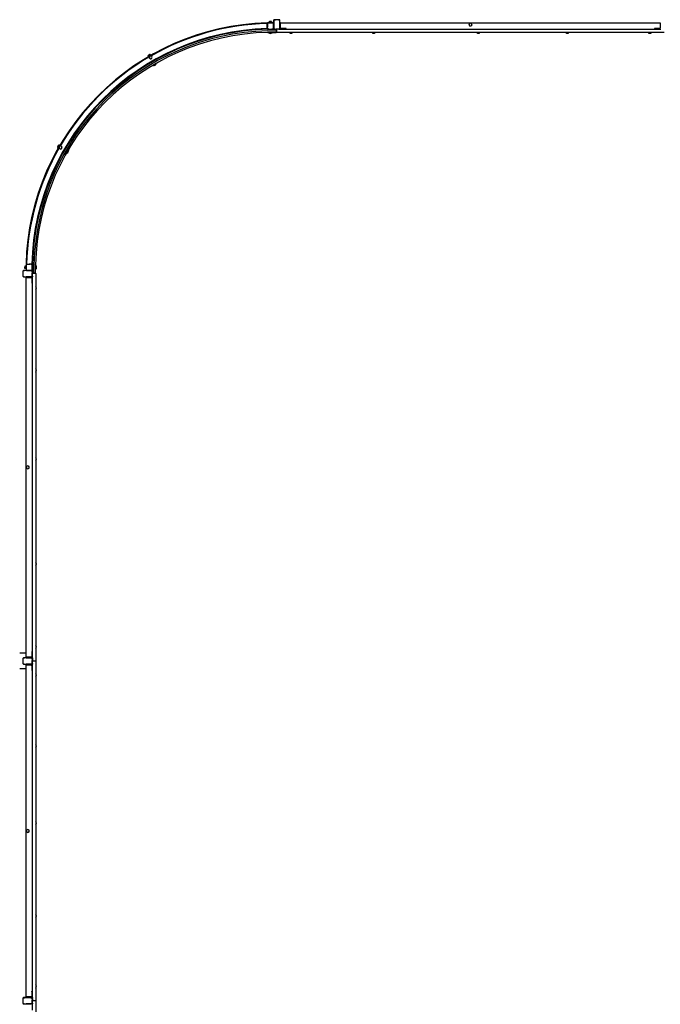
# Model space of a CAD drawing. Units: millimetres. Extents: x 11073 to 32881, y 8936 to 20293.
# Drawn here: x 11073 to 15109, y 14054 to 20256 of the extents above; entities that cross this region are included whole.
import ezdxf

# ---------------------------------------------------------------- set-up
doc = ezdxf.new("R2010")
doc.units = ezdxf.units.MM
doc.header["$LTSCALE"] = 100
doc.linetypes.add('SLD-Сплошная', pattern=[0])

msp = doc.modelspace()

# ---------------------------------------------------------------- linework, layer by layer
at = {"color": 7, "linetype": 'SLD-Сплошная', "lineweight": 25}
for p, q in [((12631.8, 20231.8), (12631.6, 20235.6)), ((12631.8, 20231.8), (12631.9, 20233.6)), ((12632.7, 20215.6), (12631.8, 20231.8)), ((12631.9, 20233.6), (12631.9, 20233.6)), ((12632.3, 20233.6), (12631.9, 20233.6)), ((12632.7, 20233.2), (12632.3, 20233.6)), ((12632.3, 20226.7), (12632.3, 20233.6)), ((12632.3, 20223.3), (12632.3, 20226.7)), ((12632.7, 20233.2), (12632.7, 20231.9)), ((12632.7, 20231.9), (12632.7, 20228.6)), ((12632.7, 20228.6), (12632.7, 20215.6)), ((12632.7, 20228.6), (12633.4, 20228.6)), ((12633.4, 20228.6), (12633.4, 20215.6)), ((12633.4, 20228.6), (12637.7, 20228.6)), ((12639.7, 20235.6), (12636.4, 20235.6)), ((12639.7, 20235.6), (12639.7, 20234.9)), ((12665.7, 20235.6), (12639.7, 20235.6)), ((12639.7, 20234.9), (12639.7, 20230.6)), ((12665.7, 20234.9), (12639.7, 20234.9)), ((12645.8, 20237.5), (12644.1, 20236.8)), ((12645.6, 20242.8), (12645.5, 20242.8)), ((12645.5, 20237.5), (12645.5, 20242.8)), ((12645.6, 20237.5), (12645.6, 20242.8)), ((12646.2, 20243.6), (12646, 20243.5)), ((12646, 20237.5), (12646, 20242.8)), ((12649.7, 20243.6), (12646.2, 20243.6)), ((12646.4, 20237.5), (12646.4, 20242.8)), ((12656.2, 20243.6), (12649.7, 20243.6)), ((12653.1, 20237.5), (12653.1, 20242.8)), ((12659.2, 20243.6), (12656.2, 20243.6)), ((12659.3, 20243.5), (12659.2, 20243.6)), ((12659.4, 20243.5), (12659.3, 20243.5)), ((12659.7, 20242.8), (12659.4, 20242.8)), ((12659.4, 20237.5), (12659.4, 20242.8)), ((12661.2, 20236.8), (12659.5, 20237.4)), ((12659.7, 20237.5), (12659.7, 20242.8)), ((12659.9, 20237.5), (12659.9, 20242.8)), ((12665.7, 20235.6), (12665.7, 20234.9)), ((12668.9, 20235.6), (12665.7, 20235.6)), ((12665.7, 20234.9), (12665.7, 20230.6)), ((12672, 20228.6), (12667.7, 20228.6)), ((12672, 20202.6), (12672, 20228.6)), ((12672.7, 20228.6), (12672, 20228.6)), ((12672.7, 20251.1), (12672.7, 20248.6)), ((12672.7, 20248.6), (12673.4, 20248.6)), ((12672.7, 20248.6), (12672.7, 20231.9)), ((12672.7, 20228.6), (12672.7, 20231.9)), ((12672.7, 20202.6), (12672.7, 20228.6)), ((12673.4, 20248.6), (12673.4, 20202.6)), ((12673.4, 20248.6), (12677.7, 20248.6)), ((12679.7, 20255.6), (12677.2, 20255.6)), ((12679.7, 20255.6), (12679.7, 20254.9)), ((12705.7, 20255.6), (12679.7, 20255.6)), ((12679.7, 20254.9), (12679.7, 20250.6)), ((12705.7, 20254.9), (12679.7, 20254.9)), ((12705.7, 20255.6), (12705.7, 20254.9)), ((12708.2, 20255.6), (12705.7, 20255.6)), ((12705.7, 20254.9), (12705.7, 20250.6)), ((12712, 20248.6), (12707.7, 20248.6)), ((12712, 20202.6), (12712, 20248.6)), ((12712.7, 20248.6), (12712, 20248.6)), ((12712.7, 20248.6), (12712.7, 20251.1)), ((12712.7, 20235.6), (12712.7, 20248.6)), ((12715, 20235.6), (12712.7, 20235.6)), ((12712.7, 20235.6), (12712.7, 20195.6)), ((12716.7, 20204.6), (12716.7, 20235.6)), ((12716.7, 20235.6), (15108.7, 20235.6)), ((12716.7, 20204.6), (12716.7, 20233.9)), ((13905.6, 20229.3), (13902.9, 20225.2)), ((13902.9, 20225.2), (13905.1, 20220.8)), ((13905.1, 20220.8), (13907.3, 20216.4)), ((13908.2, 20233.4), (13905.6, 20229.3)), ((13913.1, 20233.1), (13908.2, 20233.4)), ((13918, 20232.8), (13913.1, 20233.1)), ((13917.1, 20215.9), (13919.8, 20220)), ((13920.3, 20228.4), (13918, 20232.8)), ((13919.8, 20220), (13922.5, 20224.1)), ((13922.5, 20224.1), (13920.3, 20228.4)), ((15108.7, 20235.6), (15108.7, 20204.6)), ((12633.7, 20195.6), (12602.7, 20194.5)), ((12632.7, 20202.6), (12632.7, 20215.6)), ((12632.7, 20215.6), (12633.4, 20215.6)), ((12632.7, 20202.6), (12633.4, 20202.6)), ((12632.7, 20202.6), (12632.7, 20199.4)), ((12633.4, 20202.6), (12633.4, 20215.6)), ((12633.4, 20215.6), (12637.7, 20215.6)), ((12633.4, 20202.6), (12637.7, 20202.6)), ((12633.7, 20196.8), (12633.7, 20195.6)), ((12633.7, 20195.6), (12633.7, 20196.8)), ((12636.4, 20195.6), (12639.7, 20195.6)), ((12636.5, 20185.6), (12688.9, 20185.6)), ((12636.7, 20175.6), (12688.9, 20175.6)), ((12639.7, 20196.3), (12639.7, 20200.6)), ((12639.7, 20196.3), (12665.7, 20196.3)), ((12639.7, 20195.6), (12639.7, 20196.3)), ((12639.7, 20195.6), (12665.7, 20195.6)), ((12643.1, 20173.6), (12642.7, 20173.2)), ((12642.7, 20173.2), (12642.7, 20172.8)), ((12662.7, 20173.2), (12642.7, 20173.2)), ((12662.7, 20172.8), (12642.7, 20172.8)), ((12643.1, 20173.6), (12643.6, 20173.6)), ((12643.6, 20173.6), (12662.3, 20173.6)), ((12647.3, 20175.6), (12647.3, 20174.4)), ((12647.3, 20174.4), (12654.4, 20174.4)), ((12654.4, 20175.6), (12654.4, 20174.4)), ((12654.4, 20174.4), (12658.1, 20174.4)), ((12658.1, 20175.6), (12658.1, 20174.4)), ((12662.7, 20173.2), (12662.3, 20173.6)), ((12662.7, 20172.8), (12662.7, 20173.2)), ((12665.7, 20196.3), (12665.7, 20200.6)), ((12665.7, 20195.6), (12665.7, 20196.3)), ((12665.7, 20195.6), (12668.9, 20195.6)), ((12672, 20202.6), (12667.7, 20202.6)), ((12668.9, 20195.6), (12677.2, 20195.6)), ((12672.7, 20202.6), (12672, 20202.6)), ((12672.7, 20199.4), (12672.7, 20202.6)), ((12672.7, 20202.6), (12673.4, 20202.6)), ((12673.4, 20202.6), (12677.7, 20202.6)), ((12677.2, 20195.6), (12679.7, 20195.6)), ((12679.7, 20196.3), (12679.7, 20200.6)), ((12679.7, 20196.3), (12692.7, 20196.3)), ((12679.7, 20195.6), (12679.7, 20196.3)), ((12679.7, 20195.6), (12692.7, 20195.6)), ((12688.9, 20195.6), (12688.9, 20185.6)), ((12688.9, 20185.6), (12688.9, 20175.6)), ((12692.7, 20174.6), (12689.1, 20175.6)), ((12692.7, 20196.3), (12692.7, 20200.6)), ((12705.7, 20196.3), (12692.7, 20196.3)), ((12692.7, 20195.6), (12692.7, 20196.3)), ((12705.7, 20195.6), (12692.7, 20195.6)), ((12692.7, 20174.6), (12692.7, 20195.6)), ((15132.7, 20174.6), (12692.7, 20174.6)), ((12705.7, 20196.3), (12705.7, 20200.6)), ((12705.7, 20195.6), (12705.7, 20196.3)), ((12705.7, 20195.6), (12708.2, 20195.6)), ((12712, 20202.6), (12707.7, 20202.6)), ((12712.7, 20195.6), (12708.2, 20195.6)), ((12712.7, 20202.6), (12712, 20202.6)), ((12712.7, 20195.6), (12752.7, 20195.6)), ((12716.7, 20204.6), (12721.7, 20199.6)), ((12718.7, 20202.6), (12717.1, 20202.6)), ((12751, 20199.6), (12721.7, 20199.6)), ((12752.7, 20199.6), (12721.7, 20199.6)), ((12752.7, 20195.6), (12752.7, 20199.6)), ((12752.7, 20195.6), (12752.7, 20197.9)), ((12752.7, 20195.6), (15072.7, 20195.6)), ((12772.7, 20174.2), (12772.7, 20173.8)), ((12773.4, 20174.2), (12772.7, 20174.2)), ((12773.4, 20174.2), (12772.7, 20174.2)), ((12773.4, 20173.8), (12772.7, 20173.8)), ((12792.7, 20174.2), (12773.4, 20174.2)), ((12792.7, 20173.8), (12773.4, 20173.8)), ((12792.7, 20173.8), (12792.7, 20174.2)), ((12792.7, 20174.2), (12792.7, 20174.2)), ((13292.7, 20174.2), (13292.7, 20173.8)), ((13293.4, 20174.2), (13292.7, 20174.2)), ((13293.4, 20174.2), (13292.7, 20174.2)), ((13293.4, 20173.8), (13292.7, 20173.8)), ((13312.7, 20174.2), (13293.4, 20174.2)), ((13312.7, 20173.8), (13293.4, 20173.8)), ((13312.7, 20173.8), (13312.7, 20174.2)), ((13312.7, 20174.2), (13312.7, 20174.2)), ((13907.3, 20216.4), (13912.2, 20216.1)), ((13912.2, 20216.1), (13917.1, 20215.9)), ((13952.7, 20174.2), (13952.7, 20173.8)), ((13952.7, 20174.2), (13952.7, 20174.2)), ((13972.7, 20174.2), (13952.7, 20174.2)), ((13972.7, 20173.8), (13952.7, 20173.8)), ((13972.7, 20173.8), (13972.7, 20174.2)), ((13972.7, 20174.2), (13972.7, 20174.2)), ((14512.7, 20174.2), (14512.7, 20173.8)), ((14512.7, 20174.2), (14512.7, 20174.2)), ((14532.7, 20174.2), (14512.7, 20174.2)), ((14532.7, 20173.8), (14512.7, 20173.8)), ((14532.7, 20173.8), (14532.7, 20174.2)), ((14532.7, 20174.2), (14532.7, 20174.2)), ((15032.7, 20174.2), (15032.7, 20174.2)), ((15032.7, 20174.2), (15032.7, 20173.8)), ((15052.7, 20174.2), (15032.7, 20174.2)), ((15052.7, 20173.8), (15032.7, 20173.8)), ((15052.7, 20174.2), (15052.7, 20174.2)), ((15052.7, 20173.8), (15052.7, 20174.2)), ((15103.7, 20199.6), (15072.7, 20199.6)), ((15072.7, 20199.6), (15072.7, 20195.6)), ((15072.7, 20197.9), (15072.7, 20195.6)), ((15072.7, 20195.6), (15112.7, 20195.6)), ((15103.7, 20199.6), (15074.4, 20199.6)), ((15103.7, 20199.6), (15108.7, 20204.6)), ((15108.3, 20202.6), (15106.7, 20202.6)), ((11885.6, 20032.2), (11883.4, 20030.9)), ((11885.6, 20032.2), (11891.2, 20035.4)), ((11891.2, 20028.4), (11888.6, 20033)), ((11894.6, 20037.4), (11891.2, 20035.4)), ((11894.1, 20027.9), (11907.1, 20035.4)), ((11897.2, 20031.9), (11894.6, 20036.5)), ((11895.4, 20036.9), (11894.7, 20037.4)), ((11898.1, 20032.4), (11895.4, 20036.9)), ((11898.5, 20032.7), (11895.9, 20037.2)), ((11899.8, 20032.6), (11898.1, 20032.3)), ((11898.1, 20032.3), (11898.1, 20032.2)), ((11907.1, 20035.4), (11907.1, 20035.4)), ((11879, 20019.1), (11891.9, 20026.6)), ((11879, 20019.1), (11879, 20019.1)), ((11883, 20029.7), (11883.1, 20030.1)), ((11885.6, 20025.2), (11883, 20029.7)), ((11883.4, 20030.9), (11883.1, 20030.1)), ((11886.1, 20025.5), (11883.4, 20030)), ((11886.2, 20025.3), (11885, 20024)), ((11890.5, 20020.6), (11888.9, 20015.9)), ((11888.9, 20015.9), (11892.1, 20012.2)), ((11892.1, 20025.2), (11890.5, 20020.6)), ((11896.9, 20026.1), (11892.1, 20025.2)), ((11892.1, 20012.2), (11895.3, 20008.5)), ((11895.3, 20008.5), (11900.1, 20009.4)), ((11901.7, 20027.1), (11896.9, 20026.1)), ((11927.1, 20000.7), (11899, 19984.5)), ((11900.1, 20009.4), (11904.9, 20010.4)), ((11904.9, 20023.3), (11901.7, 20027.1)), ((11908.1, 20019.6), (11904.9, 20023.3)), ((11904.9, 20010.4), (11906.5, 20015)), ((11906.5, 20015), (11908.1, 20019.6)), ((11909.6, 19990.6), (11909.6, 19990.6)), ((11932.9, 19978.2), (11915.6, 19968.2)), ((11915.7, 19968.7), (11932.3, 19978.3)), ((11933.1, 19977.8), (11915.8, 19967.9)), ((11916.5, 19994.6), (11916.5, 19994.6)), ((11918.2, 19972.4), (11918.8, 19971.4)), ((11918.8, 19971.4), (11924.3, 19974.6)), ((11923.7, 19975.6), (11924.3, 19974.6)), ((11924.3, 19974.6), (11928.5, 19977)), ((11927.9, 19978), (11928.5, 19977)), ((11932.9, 19978.2), (11932.3, 19978.3)), ((11933.1, 19977.8), (11932.9, 19978.2)), ((11915.7, 19968.7), (11915.6, 19968.2)), ((11915.6, 19968.2), (11915.8, 19967.9)), ((11915.6, 19968.2), (11915.6, 19968.2)), ((11915.8, 19967.9), (11915.8, 19967.9)), ((11312.1, 19455.4), (11311.4, 19454.1)), ((11311.4, 19454.1), (11311.5, 19453.6)), ((11316.2, 19450.3), (11311.6, 19453)), ((11315.2, 19460.7), (11312.1, 19455.4)), ((11313.4, 19441.7), (11320.9, 19454.7)), ((11313.4, 19441.7), (11313.4, 19441.7)), ((11318.6, 19454.5), (11314, 19457.1)), ((11317.7, 19465), (11315.2, 19460.7)), ((11316.4, 19449.7), (11316.3, 19449)), ((11317.7, 19465), (11317.9, 19465.4)), ((11322.3, 19460.9), (11317.7, 19463.5)), ((11317.9, 19465.4), (11317.9, 19465.4)), ((11323.6, 19463.2), (11319, 19465.8)), ((11322.7, 19451.9), (11321.8, 19447.1)), ((11321.8, 19447.1), (11325.5, 19443.9)), ((11322.2, 19456.9), (11329.7, 19469.8)), ((11323.6, 19456.7), (11322.7, 19451.9)), ((11328.2, 19458.3), (11323.6, 19456.7)), ((11324.8, 19463.8), (11323.8, 19462.9)), ((11325.5, 19443.9), (11329.2, 19440.7)), ((11332.9, 19460), (11328.2, 19458.3)), ((11329.2, 19440.7), (11333.8, 19442.3)), ((11329.7, 19469.8), (11329.7, 19469.8)), ((11336.6, 19456.7), (11332.9, 19460)), ((11333.8, 19442.3), (11338.5, 19443.9)), ((11340.3, 19453.5), (11336.6, 19456.7)), ((11338.5, 19443.9), (11339.4, 19448.7)), ((11339.4, 19448.7), (11340.3, 19453.5)), ((11364.3, 19449.9), (11348.1, 19421.7)), ((11354.2, 19432.3), (11354.2, 19432.3)), ((11358.2, 19439.2), (11358.2, 19439.2)), ((11370.5, 19416.5), (11380.1, 19433.1)), ((11370.5, 19416.5), (11370.6, 19415.9)), ((11377.7, 19428.2), (11370.6, 19415.9)), ((11370.6, 19415.9), (11371, 19415.7)), ((11370.8, 19421), (11372, 19420.7)), ((11370.8, 19421), (11371.8, 19420.4)), ((11370.8, 19421), (11371.7, 19420.3)), ((11378, 19428), (11371, 19415.7)), ((11372, 19420.7), (11375.7, 19427.2)), ((11374.7, 19427.8), (11375.7, 19427.2)), ((11375.7, 19427.2), (11377.1, 19429.6)), ((11376.3, 19430.5), (11377.1, 19429.6)), ((11376.3, 19430.5), (11377.3, 19430)), ((11376.3, 19430.5), (11377.4, 19430.1)), ((11380.6, 19433.2), (11377.7, 19428.2)), ((11381, 19433), (11378, 19428)), ((11380.6, 19433.2), (11380.1, 19433.1)), ((11381, 19433), (11380.6, 19433.2)), ((11153.2, 18716.1), (11154.3, 18746.1)), ((11093.2, 18671.6), (11093.2, 18669.1)), ((11093.2, 18669.1), (11093.2, 18643.1)), ((11093.2, 18669.1), (11093.9, 18669.1)), ((11093.9, 18669.1), (11093.9, 18643.1)), ((11093.9, 18669.1), (11098.2, 18669.1)), ((11100.2, 18676.1), (11097.7, 18676.1)), ((11100.2, 18676.1), (11100.2, 18675.4)), ((11116.9, 18676.1), (11100.2, 18676.1)), ((11100.2, 18675.4), (11100.2, 18671.1)), ((11146.2, 18675.4), (11100.2, 18675.4)), ((11105.2, 18702.6), (11105.2, 18702.6)), ((11105.2, 18702.6), (11105.2, 18702.2)), ((11105.2, 18702.2), (11105.2, 18697.2)), ((11105.2, 18691.1), (11105.2, 18697.2)), ((11105.2, 18691.1), (11105.2, 18689.6)), ((11105.2, 18689.6), (11105.6, 18689.2)), ((11106, 18688.7), (11105.6, 18689.2)), ((11111.3, 18703.6), (11106, 18703.5)), ((11111.3, 18703.5), (11106, 18703.5)), ((11111.3, 18700.9), (11106, 18700.9)), ((11111.3, 18693.5), (11106, 18693.5)), ((11111.3, 18688.6), (11106, 18688.7)), ((11111.3, 18688.7), (11106, 18688.7)), ((11112, 18704.7), (11111.5, 18703.4)), ((11111.8, 18704), (11111.7, 18703.9)), ((11111.8, 18688.3), (11112, 18687.6)), ((11116.9, 18716.1), (11113.2, 18716.1)), ((11113.2, 18712.4), (11113.2, 18709.1)), ((11113.2, 18709.1), (11113.9, 18709.1)), ((11113.2, 18709.1), (11113.2, 18683.1)), ((11113.2, 18683.1), (11113.9, 18683.1)), ((11113.2, 18683.1), (11113.2, 18679.9)), ((11113.9, 18709.1), (11113.9, 18683.1)), ((11113.9, 18709.1), (11118.2, 18709.1)), ((11113.9, 18683.1), (11118.2, 18683.1)), ((11120.2, 18716.1), (11116.9, 18716.1)), ((11116.9, 18676.1), (11120.2, 18676.1)), ((11120.2, 18716.1), (11120.2, 18715.4)), ((11120.2, 18716.1), (11133.2, 18716.1)), ((11120.2, 18715.4), (11133.2, 18715.4)), ((11120.2, 18715.4), (11120.2, 18711.1)), ((11120.2, 18676.8), (11120.2, 18681.1)), ((11120.2, 18676.8), (11146.2, 18676.8)), ((11120.2, 18676.1), (11120.2, 18676.8)), ((11120.2, 18676.1), (11146.2, 18676.1)), ((11133.2, 18716.1), (11133.2, 18715.4)), ((11146.2, 18716.1), (11133.2, 18716.1)), ((11146.2, 18715.4), (11133.2, 18715.4)), ((11133.2, 18715.4), (11133.2, 18711.1)), ((11146.2, 18716.1), (11146.2, 18715.4)), ((11149.4, 18716.1), (11146.2, 18716.1)), ((11146.2, 18715.4), (11146.2, 18711.1)), ((11146.2, 18676.8), (11146.2, 18681.1)), ((11146.2, 18676.1), (11146.2, 18676.8)), ((11146.2, 18676.1), (11149.4, 18676.1)), ((11146.2, 18676.1), (11146.2, 18675.4)), ((11146.2, 18675.4), (11146.2, 18671.1)), ((11152.5, 18709.1), (11148.2, 18709.1)), ((11152.5, 18683.1), (11148.2, 18683.1)), ((11152.5, 18669.1), (11148.2, 18669.1)), ((11153.2, 18716.1), (11149.4, 18716.1)), ((11152.5, 18683.1), (11152.5, 18709.1)), ((11153.2, 18709.1), (11152.5, 18709.1)), ((11153.2, 18683.1), (11152.5, 18683.1)), ((11152.5, 18669.1), (11152.5, 18656.1)), ((11153.2, 18669.1), (11152.5, 18669.1)), ((11153.2, 18709.1), (11153.2, 18712.4)), ((11153.2, 18683.1), (11153.2, 18709.1)), ((11153.2, 18679.9), (11153.2, 18683.1)), ((11153.2, 18671.6), (11153.2, 18679.9)), ((11153.2, 18669.1), (11153.2, 18671.6)), ((11153.2, 18669.1), (11153.2, 18656.1)), ((11163.2, 18659.9), (11163.2, 18712.3)), ((11173.2, 18659.9), (11173.2, 18712.1)), ((11173.2, 18701.8), (11174.4, 18701.8)), ((11173.2, 18695.6), (11174.4, 18695.6)), ((11173.2, 18690.5), (11174.4, 18690.5)), ((11174.4, 18695.6), (11174.4, 18701.8)), ((11174.4, 18690.5), (11174.4, 18695.6)), ((11175.6, 18706.1), (11175.2, 18705.7)), ((11175.2, 18705.7), (11175.2, 18705.7)), ((11175.2, 18686.5), (11175.2, 18705.7)), ((11175.2, 18686.5), (11175.6, 18686.1)), ((11176, 18706.1), (11175.6, 18706.1)), ((11175.6, 18706.1), (11175.6, 18686.1)), ((11175.6, 18686.1), (11176, 18686.1)), ((11176, 18706.1), (11176, 18686.1)), ((11093.2, 18643.1), (11093.9, 18643.1)), ((11093.2, 18643.1), (11093.2, 18640.6)), ((11093.9, 18643.1), (11098.2, 18643.1)), ((11097.7, 18636.1), (11100.2, 18636.1)), ((11100.2, 18636.8), (11100.2, 18641.1)), ((11100.2, 18636.8), (11146.2, 18636.8)), ((11100.2, 18636.1), (11100.2, 18636.8)), ((11100.2, 18636.1), (11113.2, 18636.1)), ((11113.2, 18636.1), (11113.2, 18633.8)), ((11153.2, 18636.1), (11113.2, 18636.1)), ((11113.2, 16240.1), (11113.2, 18632.1)), ((11113.2, 18632.1), (11144.2, 18632.1)), ((11114.9, 18632.1), (11144.2, 18632.1)), ((11149.2, 18627.1), (11144.2, 18632.1)), ((11146.2, 18636.8), (11146.2, 18641.1)), ((11146.2, 18636.1), (11146.2, 18636.8)), ((11146.2, 18631.7), (11146.2, 18630.1)), ((11152.5, 18656.1), (11148.2, 18656.1)), ((11152.5, 18643.1), (11148.2, 18643.1)), ((11149.2, 18627.1), (11149.2, 18596.1)), ((11149.2, 18627.1), (11149.2, 18597.8)), ((11153.2, 18656.1), (11152.5, 18656.1)), ((11152.5, 18643.1), (11152.5, 18656.1)), ((11153.2, 18643.1), (11152.5, 18643.1)), ((11163.2, 18659.9), (11153.2, 18659.9)), ((11153.2, 18643.1), (11153.2, 18656.1)), ((11174.2, 18656.1), (11153.2, 18656.1)), ((11153.2, 18640.6), (11153.2, 18643.1)), ((11153.2, 18640.6), (11153.2, 18636.1)), ((11153.2, 18596.1), (11153.2, 18636.1)), ((11173.2, 18659.9), (11163.2, 18659.9)), ((11173.2, 18659.9), (11173.2, 18656.1)), ((11174.2, 18656.1), (11174.2, 16216.1)), ((11149.2, 18596.1), (11153.2, 18596.1)), ((11150.9, 18596.1), (11153.2, 18596.1)), ((11153.2, 16276.1), (11153.2, 18596.1)), ((11174.6, 18576.1), (11174.6, 18576.1)), ((11175, 18576.1), (11174.6, 18576.1)), ((11174.6, 18576.1), (11174.6, 18556.1)), ((11174.6, 18556.1), (11174.6, 18556.1)), ((11174.6, 18556.1), (11175, 18556.1)), ((11175, 18576.1), (11175, 18556.1)), ((11174.6, 18056.1), (11174.6, 18056.1)), ((11175, 18056.1), (11174.6, 18056.1)), ((11174.6, 18056.1), (11174.6, 18036.1)), ((11175, 18056.1), (11175, 18036.1)), ((11174.6, 18036.1), (11174.6, 18036.1)), ((11174.6, 18036.1), (11175, 18036.1)), ((11174.6, 17496.1), (11174.6, 17496.1)), ((11175, 17496.1), (11174.6, 17496.1)), ((11174.6, 17496.1), (11174.6, 17476.1)), ((11175, 17496.1), (11175, 17476.1)), ((11115.7, 17436.6), (11115.4, 17431.7)), ((11115.4, 17431.7), (11119.5, 17429)), ((11116, 17441.5), (11115.7, 17436.6)), ((11120.4, 17443.7), (11116, 17441.5)), ((11119.5, 17429), (11123.7, 17426.3)), ((11124.7, 17445.9), (11120.4, 17443.7)), ((11123.7, 17426.3), (11128, 17428.5)), ((11128.8, 17443.2), (11124.7, 17445.9)), ((11128, 17428.5), (11132.4, 17430.8)), ((11133, 17440.6), (11128.8, 17443.2)), ((11132.4, 17430.8), (11132.7, 17435.7)), ((11132.7, 17435.7), (11133, 17440.6)), ((11174.6, 17476.1), (11174.6, 17476.1)), ((11174.6, 17476.1), (11175, 17476.1)), ((11175, 16836.1), (11174.6, 16836.1)), ((11174.6, 16836.1), (11174.6, 16836.1)), ((11174.6, 16836.1), (11174.6, 16816.8)), ((11174.6, 16816.8), (11174.6, 16816.1)), ((11174.6, 16816.8), (11174.6, 16816.1)), ((11174.6, 16816.1), (11175, 16816.1)), ((11175, 16836.1), (11175, 16816.8)), ((11175, 16816.8), (11175, 16816.1)), ((11175, 16316.1), (11174.6, 16316.1)), ((11174.6, 16316.1), (11174.6, 16316.1)), ((11174.6, 16316.1), (11174.6, 16296.8)), ((11175, 16316.1), (11175, 16296.8)), ((11113.2, 16266.1), (11073.2, 16266.1)), ((11153.2, 16276.1), (11149.2, 16276.1)), ((11149.2, 16276.1), (11149.2, 16245.1)), ((11149.2, 16274.4), (11149.2, 16245.1)), ((11153.2, 16276.1), (11150.9, 16276.1)), ((11153.2, 16236.1), (11153.2, 16276.1)), ((11174.6, 16296.8), (11174.6, 16296.1)), ((11174.6, 16296.8), (11174.6, 16296.1)), ((11174.6, 16296.1), (11175, 16296.1)), ((11175, 16296.8), (11175, 16296.1)), ((11093.2, 16231.6), (11093.2, 16229.1)), ((11093.2, 16229.1), (11093.9, 16229.1)), ((11093.2, 16229.1), (11093.2, 16203.1)), ((11093.2, 16203.1), (11093.9, 16203.1)), ((11093.2, 16203.1), (11093.2, 16200.6)), ((11093.9, 16229.1), (11093.9, 16203.1)), ((11093.9, 16229.1), (11098.2, 16229.1)), ((11093.9, 16203.1), (11098.2, 16203.1)), ((11100.2, 16236.1), (11097.7, 16236.1)), ((11097.7, 16196.1), (11100.2, 16196.1)), ((11100.2, 16236.1), (11100.2, 16235.4)), ((11113.2, 16236.1), (11100.2, 16236.1)), ((11100.2, 16235.4), (11100.2, 16231.1)), ((11146.2, 16235.4), (11100.2, 16235.4)), ((11100.2, 16196.8), (11100.2, 16201.1)), ((11100.2, 16196.8), (11146.2, 16196.8)), ((11100.2, 16196.1), (11100.2, 16196.8)), ((11100.2, 16196.1), (11113.2, 16196.1)), ((11144.2, 16240.1), (11113.2, 16240.1)), ((11113.2, 16238.4), (11113.2, 16236.1)), ((11113.2, 16236.1), (11153.2, 16236.1)), ((11113.2, 16196.1), (11113.2, 16193.8)), ((11153.2, 16196.1), (11113.2, 16196.1)), ((11113.2, 14100.1), (11113.2, 16192.1)), ((11113.2, 16192.1), (11144.2, 16192.1)), ((11144.2, 16240.1), (11114.9, 16240.1)), ((11114.9, 16192.1), (11144.2, 16192.1)), ((11144.2, 16240.1), (11149.2, 16245.1)), ((11149.2, 16187.1), (11144.2, 16192.1)), ((11146.2, 16242.1), (11146.2, 16240.5)), ((11146.2, 16236.1), (11146.2, 16235.4)), ((11146.2, 16235.4), (11146.2, 16231.1)), ((11146.2, 16196.8), (11146.2, 16201.1)), ((11146.2, 16196.1), (11146.2, 16196.8)), ((11146.2, 16191.7), (11146.2, 16190.1)), ((11152.5, 16229.1), (11148.2, 16229.1)), ((11152.5, 16216.1), (11148.2, 16216.1)), ((11152.5, 16203.1), (11148.2, 16203.1)), ((11149.2, 16187.1), (11149.2, 16156.1)), ((11149.2, 16187.1), (11149.2, 16157.8)), ((11152.5, 16229.1), (11152.5, 16216.1)), ((11153.2, 16229.1), (11152.5, 16229.1)), ((11153.2, 16216.1), (11152.5, 16216.1)), ((11152.5, 16203.1), (11152.5, 16216.1)), ((11153.2, 16203.1), (11152.5, 16203.1)), ((11153.2, 16236.1), (11153.2, 16231.6)), ((11153.2, 16229.1), (11153.2, 16231.6)), ((11153.2, 16229.1), (11153.2, 16216.1)), ((11174.2, 16216.1), (11153.2, 16216.1)), ((11153.2, 16203.1), (11153.2, 16216.1)), ((11153.2, 16200.6), (11153.2, 16203.1)), ((11153.2, 16200.6), (11153.2, 16196.1)), ((11153.2, 16156.1), (11153.2, 16196.1)), ((11174.2, 16216.1), (11174.2, 14076.1)), ((11113.2, 16166.1), (11073.2, 16166.1)), ((11149.2, 16156.1), (11153.2, 16156.1)), ((11150.9, 16156.1), (11153.2, 16156.1)), ((11153.2, 14136.1), (11153.2, 16156.1)), ((11175, 16136.1), (11174.6, 16136.1)), ((11174.6, 16136.1), (11174.6, 16136.1)), ((11174.6, 16136.1), (11174.6, 16116.1)), ((11175, 16136.1), (11175, 16116.1)), ((11174.6, 16116.1), (11175, 16116.1)), ((11174.6, 16116.1), (11174.6, 16116.1)), ((11175, 15691.1), (11174.6, 15691.1)), ((11174.6, 15691.1), (11174.6, 15691.1)), ((11174.6, 15691.1), (11174.6, 15671.1)), ((11175, 15691.1), (11175, 15671.1)), ((11174.6, 15671.1), (11175, 15671.1)), ((11174.6, 15671.1), (11174.6, 15671.1)), ((11174.6, 15206.1), (11174.6, 15206.1)), ((11175, 15206.1), (11174.6, 15206.1)), ((11174.6, 15206.1), (11174.6, 15186.1)), ((11175, 15206.1), (11175, 15186.1)), ((11115.7, 15146.6), (11115.4, 15141.7)), ((11115.4, 15141.7), (11119.5, 15139)), ((11116, 15151.5), (11115.7, 15146.6)), ((11120.4, 15153.7), (11116, 15151.5)), ((11119.5, 15139), (11123.7, 15136.3)), ((11124.7, 15155.9), (11120.4, 15153.7)), ((11123.7, 15136.3), (11128, 15138.5)), ((11128.8, 15153.2), (11124.7, 15155.9)), ((11128, 15138.5), (11132.4, 15140.8)), ((11133, 15150.6), (11128.8, 15153.2)), ((11132.4, 15140.8), (11132.7, 15145.7)), ((11132.7, 15145.7), (11133, 15150.6)), ((11174.6, 15186.1), (11174.6, 15186.1)), ((11174.6, 15186.1), (11175, 15186.1)), ((11175, 14621.1), (11174.6, 14621.1)), ((11174.6, 14621.1), (11174.6, 14621.1)), ((11174.6, 14621.1), (11174.6, 14601.8)), ((11174.6, 14601.8), (11174.6, 14601.1)), ((11174.6, 14601.8), (11174.6, 14601.1)), ((11174.6, 14601.1), (11175, 14601.1)), ((11175, 14621.1), (11175, 14601.8)), ((11175, 14601.8), (11175, 14601.1)), ((11175, 14176.1), (11174.6, 14176.1)), ((11174.6, 14176.1), (11174.6, 14176.1)), ((11174.6, 14176.1), (11174.6, 14156.8)), ((11174.6, 14156.8), (11174.6, 14156.1)), ((11174.6, 14156.8), (11174.6, 14156.1)), ((11174.6, 14156.1), (11175, 14156.1)), ((11175, 14176.1), (11175, 14156.8)), ((11175, 14156.8), (11175, 14156.1)), ((11093.2, 14091.6), (11093.2, 14089.1)), ((11093.2, 14089.1), (11093.9, 14089.1)), ((11093.2, 14089.1), (11093.2, 14063.1)), ((11093.9, 14089.1), (11093.9, 14063.1)), ((11093.9, 14089.1), (11098.2, 14089.1)), ((11100.2, 14096.1), (11097.7, 14096.1)), ((11100.2, 14096.1), (11100.2, 14095.4)), ((11113.2, 14096.1), (11100.2, 14096.1)), ((11100.2, 14095.4), (11100.2, 14091.1)), ((11146.2, 14095.4), (11100.2, 14095.4)), ((11144.2, 14100.1), (11113.2, 14100.1)), ((11113.2, 14098.4), (11113.2, 14096.1)), ((11113.2, 14096.1), (11153.2, 14096.1)), ((11144.2, 14100.1), (11114.9, 14100.1)), ((11144.2, 14100.1), (11149.2, 14105.1)), ((11146.2, 14102.1), (11146.2, 14100.5)), ((11146.2, 14096.1), (11146.2, 14095.4)), ((11146.2, 14095.4), (11146.2, 14091.1)), ((11152.5, 14089.1), (11148.2, 14089.1)), ((11153.2, 14136.1), (11149.2, 14136.1)), ((11149.2, 14136.1), (11149.2, 14105.1)), ((11149.2, 14134.4), (11149.2, 14105.1)), ((11153.2, 14136.1), (11150.9, 14136.1)), ((11152.5, 14089.1), (11152.5, 14076.1)), ((11153.2, 14089.1), (11152.5, 14089.1)), ((11153.2, 14096.1), (11153.2, 14136.1)), ((11153.2, 14096.1), (11153.2, 14091.6)), ((11153.2, 14089.1), (11153.2, 14091.6)), ((11153.2, 14089.1), (11153.2, 14076.1)), ((11093.2, 14063.1), (11093.9, 14063.1)), ((11093.2, 14063.1), (11093.2, 14060.6)), ((11093.9, 14063.1), (11098.2, 14063.1)), ((11097.7, 14056.1), (11100.2, 14056.1)), ((11100.2, 14056.8), (11100.2, 14061.1)), ((11100.2, 14056.8), (11146.2, 14056.8)), ((11100.2, 14056.1), (11100.2, 14056.8)), ((11100.2, 14056.1), (11113.2, 14056.1)), ((11113.2, 14056.1), (11113.2, 14053.8)), ((11153.2, 14056.1), (11113.2, 14056.1)), ((11146.2, 14056.8), (11146.2, 14061.1)), ((11146.2, 14056.1), (11146.2, 14056.8)), ((11152.5, 14076.1), (11148.2, 14076.1)), ((11152.5, 14063.1), (11148.2, 14063.1)), ((11152.5, 14063.1), (11152.5, 14076.1)), ((11153.2, 14076.1), (11152.5, 14076.1)), ((11153.2, 14063.1), (11152.5, 14063.1)), ((11174.2, 14076.1), (11153.2, 14076.1)), ((11153.2, 14063.1), (11153.2, 14076.1)), ((11153.2, 14060.6), (11153.2, 14063.1)), ((11153.2, 14060.6), (11153.2, 14056.1)), ((11153.2, 14016.1), (11153.2, 14056.1)), ((11174.2, 14076.1), (11174.2, 11636.1))]:
    msp.add_line(p, q, dxfattribs=at)
at = {"color": 8, "linetype": 'SLD-Сплошная', "lineweight": 25}
for p, q in [((12644.1, 20236.8), (12661.2, 20236.8)), ((12645.6, 20237.5), (12646, 20237.6)), ((12659.4, 20237.5), (12659.7, 20237.5)), ((12659.7, 20237.5), (12659.9, 20237.5)), ((12751.9, 20199.4), (12752.7, 20199.6)), ((15072.7, 20199.6), (15073.5, 20199.4)), ((11887.9, 20025.7), (11899.8, 20032.6)), ((11898.1, 20032.4), (11898.5, 20032.7)), ((11885, 20024), (11887.9, 20025.7)), ((11885.6, 20025.2), (11886.1, 20025.5)), ((11316.3, 19449), (11324.5, 19463.3)), ((11324.5, 19463.3), (11324.8, 19463.8)), ((11371.7, 19420.3), (11371.8, 19420.4)), ((11371.8, 19420.4), (11372, 19420.7)), ((11377.1, 19429.6), (11377.3, 19430)), ((11377.3, 19430), (11377.4, 19430.1)), ((11111.3, 18688.6), (11111.3, 18688.7)), ((11112, 18689.5), (11112, 18704.7)), ((11112, 18687.6), (11112, 18689.5)), ((11149.2, 18596.1), (11149.4, 18596.9)), ((11149.4, 16275.3), (11149.2, 16276.1)), ((11149.2, 16156.1), (11149.4, 16156.9)), ((11149.4, 14135.3), (11149.2, 14136.1))]:
    msp.add_line(p, q, dxfattribs=at)
at = {"color": 7, "linetype": 'SLD-Сплошная', "lineweight": 25, "flags": 128}
for points in [[(12645.5, 20237.5), (12645.4, 20237.4), (12645.6, 20237.3)], [(12646.1, 20243.4), (12645.5, 20242.9), (12645.5, 20242.8)], [(12646.1, 20243.4), (12645.8, 20243.1), (12645.6, 20242.8)], [(12645.6, 20237.3), (12645.6, 20237.4), (12645.6, 20237.5)], [(12646, 20237.6), (12646, 20237.5), (12645.8, 20237.5)], [(12646.2, 20243.6), (12646, 20243.1), (12646, 20242.8)], [(12646, 20237.5), (12646.2, 20237.9), (12646.4, 20237.5)], [(12646.4, 20237.5), (12649.7, 20237.9), (12653.1, 20237.5)], [(12653.1, 20242.8), (12652.2, 20243.2), (12649.7, 20243.6)], [(12656.2, 20243.6), (12653.8, 20243.1), (12653.1, 20242.8)], [(12653.1, 20237.5), (12656.2, 20237.9), (12659.4, 20237.5)], [(12659.2, 20243.6), (12659.3, 20243.1), (12659.4, 20242.8)], [(12659.3, 20243.5), (12659.6, 20243.1), (12659.7, 20242.8)], [(12659.9, 20242.8), (12659.7, 20243.2), (12659.4, 20243.5)], [(12659.7, 20237.5), (12659.7, 20237.4), (12659.8, 20237.4)], [(12659.8, 20237.4), (12659.9, 20237.4), (12659.9, 20237.5)], [(11883.4, 20030), (11883.9, 20030.7), (11885.6, 20032.2)], [(11891.2, 20035.4), (11889.1, 20033.6), (11888.6, 20033)], [(11891.2, 20028.4), (11894, 20030.4), (11897.2, 20031.9)], [(11894.6, 20037.4), (11894.5, 20036.8), (11894.6, 20036.5)], [(11895.4, 20036.9), (11895, 20037.3), (11894.7, 20037.4), (11894.6, 20037.4)], [(11895.4, 20036.9), (11895.8, 20037.2), (11895.9, 20037.2)], [(11897.2, 20031.9), (11897.5, 20032.4), (11898.1, 20032.4)], [(11898.1, 20032.3), (11898.2, 20032.3), (11898.1, 20032.4)], [(11883.4, 20030), (11883.2, 20030.2), (11883, 20029.7)], [(11883.4, 20030), (11883.3, 20030.6), (11883.4, 20030.9), (11883.4, 20030.9)], [(11886.1, 20025.5), (11888.4, 20027.2), (11891.2, 20028.4)], [(11311.6, 19453), (11311.5, 19453.4), (11311.5, 19453.6)], [(11312.1, 19455.4), (11311.6, 19453.6), (11311.6, 19453)], [(11315.2, 19460.7), (11314.2, 19458), (11314, 19457.1)], [(11316.2, 19450.3), (11317.1, 19452.5), (11318.6, 19454.5)], [(11317.7, 19463.5), (11317.6, 19464), (11317.7, 19465)], [(11317.7, 19465), (11317.8, 19465.2), (11318.9, 19465.8), (11319, 19465.8)], [(11318.6, 19454.5), (11320.1, 19457.8), (11322.3, 19460.9)], [(11322.3, 19460.9), (11322.6, 19462.2), (11323.6, 19463.2)], [(11323.8, 19462.9), (11323, 19462), (11322.8, 19460.8)], [(11105.2, 18702.2), (11105.7, 18701.2), (11106, 18700.9)], [(11105.2, 18697.2), (11105.7, 18694.3), (11106, 18693.5)], [(11106, 18688.7), (11105.7, 18689.3), (11105.2, 18691.1)], [(11111.3, 18700.9), (11110.9, 18702.2), (11111.3, 18703.5)], [(11111.3, 18693.5), (11110.9, 18697.2), (11111.3, 18700.9)], [(11111.3, 18688.7), (11110.9, 18691.1), (11111.3, 18693.5)], [(11111.5, 18703.4), (11111.4, 18702.2), (11111.8, 18701.2)]]:
    msp.add_lwpolyline(points, dxfattribs=at)
at = {"color": 8, "linetype": 'SLD-Сплошная', "lineweight": 25, "flags": 128}
for points in [[(12646.1, 20237), (12646, 20237.2), (12645.8, 20237.4)], [(12659.5, 20237.4), (12659.5, 20237.4), (12659.7, 20237)], [(11898.1, 20032.3), (11897.9, 20032.1), (11897.7, 20031.6)], [(11886, 20024.8), (11886, 20025), (11886.2, 20025.3)]]:
    msp.add_lwpolyline(points, dxfattribs=at)
at = {"color": 7, "linetype": 'SLD-Сплошная', "lineweight": 25}
for centre, radius, start, end in [((12672.7, 18676.1), 1560, 91.50745, 178.53071), ((12639.7, 20228.6), 7, 90, 180), ((12636.4, 20231.9), 3.75, 90, 180), ((12639.7, 20228.6), 6.3, 90, 180), ((12644.3, 20236.2), 0.619, 110, 270), ((12645.8, 20237.5), 0.55, 293.9698, 359.75981), ((12649.6, 20221), 16.4, 77.60611, 102.39389), ((12645.3, 20243), 1.1, 352.54875, 36.61207), ((12650, 20235.2), 8.36, 91.55602, 115.31342), ((12657.1, 20237.5), 3.98, 178.87105, 186.08157), ((12656.4, 20222.9), 14.5, 76.83736, 103.16264), ((12656.1, 20236.6), 7.05, 62.41972, 89.00149), ((12659.9, 20237.6), 0.555, 181.51195, 248.16499), ((12661, 20236.2), 0.619, 270, 70), ((12665.7, 20228.6), 7, 0, 90), ((12665.7, 20228.6), 6.3, 0, 90), ((12668.9, 20231.9), 3.75, 0, 90), ((12679.7, 20248.6), 7, 90, 180), ((12677.2, 20251.1), 4.5, 90, 180), ((12679.7, 20248.6), 6.3, 90, 180), ((12705.7, 20248.6), 7, 0, 90), ((12705.7, 20248.6), 6.3, 0, 90), ((12708.2, 20251.1), 4.5, 0, 90), ((12715, 20233.9), 1.7, 0, 90), ((13912.7, 20224.6), 8.5, 146.84238, 206.84238), ((13912.7, 20224.6), 8.5, 206.84238, 266.84238), ((13912.7, 20224.6), 8.5, 86.84238, 146.84238), ((13912.7, 20224.6), 8.5, 266.84238, 326.84238), ((13912.7, 20224.6), 8.5, 26.84238, 86.84238), ((13912.7, 20224.6), 8.5, 326.84238, 26.84238), ((12672.7, 18676.1), 1523.8, 91.50424, 178.49576), ((12672.8, 18676), 1520, 91.36977, 178.63023), ((12672.7, 18676.1), 1520, 91.46879, 178.49205), ((12672.8, 18676), 1510, 91.3743, 178.6257), ((12672.8, 18676), 1500, 91.37887, 178.62113), ((12639.7, 20202.6), 7, 180, 270), ((12636.4, 20199.4), 3.75, 180, 270), ((12639.7, 20202.6), 6.3, 180, 270), ((12652.7, 20183.3), 14.5, 226.36557, 313.63443), ((12665.7, 20202.6), 6.3, 270, 0), ((12665.7, 20202.6), 7, 270, 0), ((12668.9, 20199.4), 3.75, 270, 0), ((12679.7, 20202.6), 7, 180, 270), ((12677.1, 20200.1), 4.5, 189.5884, 270.80046), ((12679.7, 20202.6), 6.3, 180, 270), ((12705.7, 20202.6), 6.3, 270, 0), ((12705.7, 20202.6), 7, 270, 360), ((12708.2, 20200.1), 4.5, 270, 0), ((12721.7, 20204.6), 5, 180, 270), ((12751, 20197.9), 1.7, 0, 90), ((12782.7, 20184.3), 14.5, 226.36557, 313.63443), ((13302.7, 20184.3), 14.5, 226.36557, 313.63443), ((13962.7, 20184.3), 14.5, 226.36557, 313.63443), ((14522.7, 20184.3), 14.5, 226.36557, 313.63443), ((15042.7, 20184.3), 14.5, 226.36557, 313.63443), ((15074.4, 20197.9), 1.7, 90, 180), ((15103.7, 20204.6), 5, 270, 0), ((11888.8, 20026.2), 6.77, 91.77458, 118.07553), ((11895.3, 20028), 8.46, 94.86047, 119.14663), ((11897.7, 20032.2), 0.549, 209.34603, 274.0456), ((11899, 20032.9), 0.529, 212.14265, 278.55612), ((11899.9, 20031.9), 0.619, 299.98656, 99.98656), ((11885.5, 20023.6), 0.619, 139.98656, 299.98656), ((11885.5, 20024.7), 0.529, 19.83183, 80.34456), ((11895, 20015.5), 13, 106.04262, 133.9305), ((11885.6, 20025.2), 0.559, 320.70815, 27.67232), ((11898.5, 20017.8), 8.5, 160.85624, 220.85624), ((11898.5, 20017.8), 8.5, 100.85624, 160.85624), ((11889.9, 20027.6), 1.57, 14.86604, 33.31279), ((11903.2, 20014.8), 17.6, 108.04634, 131.92678), ((11898.5, 20017.8), 8.5, 220.85624, 280.85624), ((11898.5, 20017.8), 8.5, 40.85624, 100.85624), ((11898.5, 20017.8), 8.5, 280.85624, 340.85624), ((11898.5, 20017.8), 8.5, 340.85624, 40.85624), ((11919.2, 19981.9), 14.5, 256.35213, 343.62099), ((11315.8, 19453.1), 4.35, 114.65259, 148.35566), ((11323.4, 19455.8), 9.54, 126.37113, 149.25962), ((11315.9, 19449.9), 0.562, 348.32899, 56.56957), ((11316.9, 19448.9), 0.619, 170.01344, 330.01344), ((11324.7, 19447.9), 8.46, 132.73495, 167.29193), ((11318.3, 19453.8), 0.708, 23.3011, 66.24213), ((11337.9, 19447.7), 20, 138.80183, 161.22505), ((11322.6, 19461.3), 0.552, 236.02383, 296.82376), ((11331, 19450.3), 8.5, 169.14376, 229.14376), ((11331, 19450.3), 8.5, 109.14376, 169.14376), ((11323.8, 19463.6), 0.501, 241.18258, 294.04741), ((11325.2, 19463.3), 0.619, 330.01344, 130.01344), ((11331, 19450.3), 8.5, 229.14376, 289.14376), ((11331, 19450.3), 8.5, 49.14376, 109.14376), ((11331, 19450.3), 8.5, 289.14376, 349.14376), ((11331, 19450.3), 8.5, 349.14376, 49.14376), ((11366.9, 19429.6), 14.5, 286.37901, 13.64787), ((11100.2, 18669.1), 7, 90, 180), ((11097.7, 18671.6), 4.5, 90, 180), ((11100.2, 18669.1), 6.3, 90, 180), ((11106.9, 18702.1), 1.75, 122.64308, 174.54692), ((11114.7, 18697.1), 9.54, 156.3569, 179.24614), ((11109.9, 18690.9), 4.67, 145.82982, 177.16036), ((11111.2, 18704.2), 0.571, 274.23885, 341.66172), ((11111.2, 18704), 0.501, 272.64201, 347.72256), ((11111.3, 18701.5), 0.564, 266.76812, 326.06426), ((11111.3, 18692.8), 0.708, 53.30483, 96.22798), ((11111.2, 18688.2), 0.569, 18.75456, 86.11909), ((11111.3, 18688.1), 0.564, 30.16153, 91.24443), ((11131.4, 18697.3), 20, 168.78801, 191.21199), ((11119.8, 18690.9), 8.47, 162.72582, 197.27418), ((11112.6, 18704.5), 0.619, 0, 160), ((11112.6, 18687.8), 0.619, 200, 0), ((11120.2, 18709.1), 7, 90, 180), ((11116.9, 18712.4), 3.75, 90, 180), ((11120.2, 18683.1), 7, 180, 270), ((11116.9, 18679.9), 3.75, 180, 270), ((11120.2, 18709.1), 6.3, 90, 180), ((11120.2, 18683.1), 6.3, 180, 270), ((11146.2, 18709.1), 7, 0, 90), ((11146.2, 18709.1), 6.3, 0, 90), ((11146.2, 18683.1), 6.3, 270, 0), ((11146.2, 18683.1), 7, 270, 0), ((11146.2, 18669.1), 7, 0, 90), ((11146.2, 18669.1), 6.3, 0, 90), ((11149.4, 18712.4), 3.75, 0, 90), ((11149.4, 18679.9), 3.75, 270, 360), ((11148.7, 18671.7), 4.5, 359.19954, 80.4116), ((11165.5, 18696.1), 14.5, 316.36557, 43.63443), ((11100.2, 18643.1), 7, 180, 270), ((11097.7, 18640.6), 4.5, 180, 270), ((11100.2, 18643.1), 6.3, 180, 270), ((11114.9, 18633.8), 1.7, 180, 270), ((11144.2, 18627.1), 5, 360, 90), ((11146.2, 18643.1), 6.3, 270, 360), ((11146.2, 18643.1), 7, 270, 0), ((11148.7, 18640.6), 4.5, 270, 0), ((11150.9, 18597.8), 1.7, 180, 270), ((11164.5, 18566.1), 14.5, 316.36557, 43.63443), ((11164.5, 18046.1), 14.5, 316.36557, 43.63443), ((11164.5, 17486.1), 14.5, 316.36557, 43.63443), ((11124.2, 17436.1), 8.5, 116.84238, 176.84238), ((11124.2, 17436.1), 8.5, 176.84238, 236.84238), ((11124.2, 17436.1), 8.5, 236.84238, 296.84238), ((11124.2, 17436.1), 8.5, 56.84238, 116.84238), ((11124.2, 17436.1), 8.5, 296.84238, 356.84238), ((11124.2, 17436.1), 8.5, 356.84238, 56.84238), ((11164.5, 16826.1), 14.5, 316.36557, 43.63443), ((11164.5, 16306.1), 14.5, 316.36557, 43.63443), ((11150.9, 16274.4), 1.7, 90, 180), ((11100.2, 16229.1), 7, 90, 180), ((11097.7, 16231.6), 4.5, 90, 180), ((11100.2, 16203.1), 7, 180, 270), ((11097.7, 16200.6), 4.5, 180, 270), ((11100.2, 16229.1), 6.3, 90, 180), ((11100.2, 16203.1), 6.3, 180, 270), ((11114.9, 16238.4), 1.7, 90, 180), ((11114.9, 16193.8), 1.7, 180, 270), ((11144.2, 16245.1), 5, 270, 0), ((11144.2, 16187.1), 5, 0, 90), ((11146.2, 16229.1), 7, 0, 90), ((11146.2, 16229.1), 6.3, 0, 90), ((11146.2, 16203.1), 6.3, 270, 0), ((11146.2, 16203.1), 7, 270, 360), ((11148.7, 16231.6), 4.5, 0, 90), ((11148.7, 16200.6), 4.5, 270, 0), ((11150.9, 16157.8), 1.7, 180, 270), ((11164.5, 16126.1), 14.5, 316.36557, 43.63443), ((11164.5, 15681.1), 14.5, 316.36557, 43.63443), ((11164.5, 15196.1), 14.5, 316.36557, 43.63443), ((11124.2, 15146.1), 8.5, 116.84238, 176.84238), ((11124.2, 15146.1), 8.5, 176.84238, 236.84238), ((11124.2, 15146.1), 8.5, 236.84238, 296.84238), ((11124.2, 15146.1), 8.5, 56.84238, 116.84238), ((11124.2, 15146.1), 8.5, 296.84238, 356.84238), ((11124.2, 15146.1), 8.5, 356.84238, 56.84238), ((11164.5, 14611.1), 14.5, 316.36557, 43.63443), ((11164.5, 14166.1), 14.5, 316.36557, 43.63443), ((11100.2, 14089.1), 7, 90, 180), ((11097.7, 14091.6), 4.5, 90, 180), ((11100.2, 14089.1), 6.3, 90, 180), ((11114.9, 14098.4), 1.7, 90, 180), ((11144.2, 14105.1), 5, 270, 0), ((11146.2, 14089.1), 7, 0, 90), ((11146.2, 14089.1), 6.3, 0, 90), ((11148.7, 14091.6), 4.5, 0, 90), ((11150.9, 14134.4), 1.7, 90, 180), ((11100.2, 14063.1), 7, 180, 270), ((11097.7, 14060.6), 4.5, 180, 270), ((11100.2, 14063.1), 6.3, 180, 270), ((11146.2, 14063.1), 6.3, 270, 0), ((11146.2, 14063.1), 7, 270, 0), ((11148.7, 14060.6), 4.5, 270, 0)]:
    msp.add_arc(centre, radius, start, end, dxfattribs=at)
at = {"color": 8, "linetype": 'SLD-Сплошная', "lineweight": 25}
for start, end in [(91.50391, 119.78932), (120.1576, 149.83708), (150.21831, 178.52717)]:
    msp.add_arc((12672.7, 18676.1), 1556.2, start, end, dxfattribs=at)
at = {"color": 7, "linetype": 'SLD-Сплошная', "lineweight": 25}
for centre, major_axis, ratio, start_param, end_param in [((12646.2, 20174.4), (1.07, 0), 0.744254, 4.712389, 6.283185), ((12654.8, 20174.4), (0, 0.8), 0.441209, 1.570796, 3.141593), ((12659.1, 20174.4), (1.07, 0), 0.744254, 3.141593, 4.712389), ((12716.7, 20201.1), (-2.12, 0), 0.707107, 2.801756, 4.507683), ((15108.7, 20201.1), (-2.12, 0), 0.707107, 4.917095, 6.623022), ((11917.8, 19970.9), (0.972, 0.561), 0.713029, 4.712389, 6.283185), ((11924.4, 19974.7), (-0.4, 0.693), 0.18189, 1.570796, 3.141593), ((11929.5, 19977.6), (0.972, 0.561), 0.713029, 3.141593, 4.712389), ((11371.2, 19419.3), (0.565, 0.98), 0.707279, 4.712389, 6.283185), ((11371.3, 19419.4), (0.553, 0.958), 0.723543, 4.712389, 6.283185), ((11371.5, 19419.8), (0.514, 0.891), 0.777392, 4.712389, 6.283185), ((11376, 19427.6), (0.693, -0.4), 0.587619, 4.712389, 6.283185), ((11377.7, 19430.5), (0.514, 0.891), 0.777392, 3.141593, 4.712389), ((11377.9, 19430.9), (0.553, 0.958), 0.723543, 3.141593, 4.712389), ((11378, 19431.1), (0.565, 0.98), 0.707279, 3.141593, 4.712389), ((11174.4, 18702.9), (0, 1.13), 0.710302, 3.141593, 4.712389), ((11174.4, 18695.5), (0.8, 0), 0.133986, 0, 1.570796), ((11174.4, 18689.4), (0, 1.13), 0.710302, 4.712389, 6.283185), ((11147.7, 18632.1), (0, -2.12), 0.707107, 4.917095, 6.623022), ((11147.7, 16240.1), (0, -2.12), 0.707107, 2.801756, 4.507683), ((11147.7, 16192.1), (0, -2.12), 0.707107, 4.917095, 6.623022), ((11147.7, 14100.1), (0, -2.12), 0.707107, 2.801756, 4.507683)]:
    msp.add_ellipse(centre, major_axis=major_axis, ratio=ratio, start_param=start_param, end_param=end_param, dxfattribs=at)

doc.saveas('drawing.dxf')
